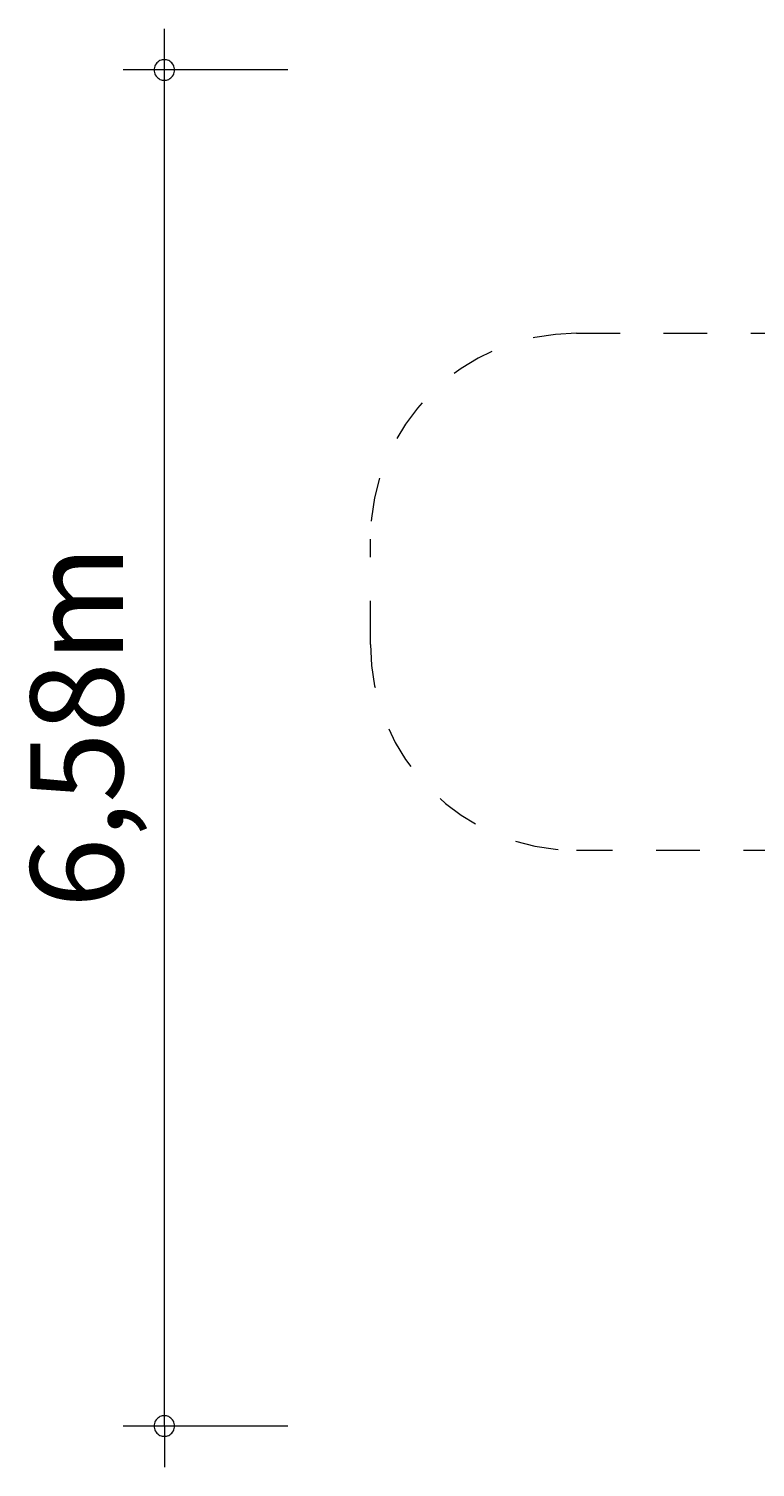
# Model space of a CAD drawing. Units: millimetres. Extents: x 280.6 to 327, y 164.4 to 224.8.
# Drawn here: x 280.6 to 298.2, y 164.4 to 199.3 of the extents above; entities that cross this region are included whole.
import ezdxf

# ---------------------------------------------------------------- set-up
doc = ezdxf.new("R2010")
doc.units = ezdxf.units.MM
doc.header["$MEASUREMENT"] = 0
for name, pattern in [('AI-Linetype-0', [2.116667, 1.058333, -1.058333]), ('AI-Linetype-1', [2.116667, 1.058333, -1.058333]), ('AI-Linetype-10', [2.116667, 1.058333, -1.058333]), ('AI-Linetype-11', [2.116667, 1.058333, -1.058333]), ('AI-Linetype-12', [2.116667, 1.058333, -1.058333]), ('AI-Linetype-13', [2.116667, 1.058333, -1.058333]), ('AI-Linetype-14', [2.116667, 1.058333, -1.058333]), ('AI-Linetype-15', [2.116667, 1.058333, -1.058333]), ('AI-Linetype-16', [2.116667, 1.058333, -1.058333]), ('AI-Linetype-17', [2.116667, 1.058333, -1.058333]), ('AI-Linetype-18', [2.116667, 1.058333, -1.058333]), ('AI-Linetype-19', [2.116667, 1.058333, -1.058333]), ('AI-Linetype-2', [2.116667, 1.058333, -1.058333]), ('AI-Linetype-20', [2.116667, 1.058333, -1.058333]), ('AI-Linetype-3', [2.116667, 1.058333, -1.058333]), ('AI-Linetype-4', [2.116667, 1.058333, -1.058333]), ('AI-Linetype-5', [2.116667, 1.058333, -1.058333]), ('AI-Linetype-6', [2.116667, 1.058333, -1.058333]), ('AI-Linetype-7', [2.116667, 1.058333, -1.058333]), ('AI-Linetype-8', [2.116667, 1.058333, -1.058333]), ('AI-Linetype-9', [2.116667, 1.058333, -1.058333])]:
    doc.linetypes.add(name, pattern=pattern)
doc.layers.add('Ebene 1', color=7, linetype='Continuous', lineweight=0)

# ---------------------------------------------------------------- blocks, each defined once
blk = doc.blocks.new('Block_0')
at = {"layer": 'Ebene 1', "color": 250, "linetype": 'AI-Linetype-6', "lineweight": 18}
blk.add_line((312.194, 198.33), (313.874, 198.33), dxfattribs=at)
at = {"layer": 'Ebene 1', "color": 250, "linetype": 'AI-Linetype-4', "lineweight": 18}
blk.add_line((309.059, 198.087), (310.301, 198.087), dxfattribs=at)
at = {"layer": 'Ebene 1', "color": 250, "linetype": 'AI-Linetype-8', "lineweight": 18}
blk.add_line((315.767, 198.087), (318.459, 198.087), dxfattribs=at)
at = {"layer": 'Ebene 1', "color": 250, "linetype": 'AI-Linetype-1', "lineweight": 18}
blk.add_line((293.854, 191.94), (298.964, 191.94), dxfattribs=at)
at = {"layer": 'Ebene 1', "color": 250, "linetype": 'AI-Linetype-10', "lineweight": 18}
blk.add_line((325.959, 190.587), (325.959, 184.293), dxfattribs=at)
at = {"layer": 'Ebene 1', "color": 250, "linetype": 'AI-Linetype-20', "lineweight": 18}
blk.add_line((288.854, 184.39), (288.854, 186.94), dxfattribs=at)
at = {"layer": 'Ebene 1', "color": 250, "linetype": 'AI-Linetype-12', "lineweight": 18}
blk.add_line((325.009, 180.639), (325.009, 172.92), dxfattribs=at)
at = {"layer": 'Ebene 1', "color": 250, "linetype": 'AI-Linetype-18', "lineweight": 18}
blk.add_line((298.964, 179.39), (293.854, 179.39), dxfattribs=at)
at = {"layer": 'Ebene 1', "color": 250, "linetype": 'AI-Linetype-16', "lineweight": 18}
blk.add_line((302.509, 172.92), (302.509, 177.174), dxfattribs=at)
at = {"layer": 'Ebene 1', "color": 250, "linetype": 'AI-Linetype-14', "lineweight": 18}
blk.add_line((317.509, 165.42), (310.009, 165.42), dxfattribs=at)
at = {"layer": 'Ebene 1', "color": 250, "linetype": 'AI-Linetype-5', "lineweight": 18}
blk.add_open_spline([(312.194, 198.33), (311.555, 198.33), (310.919, 198.248), (310.301, 198.087)], degree=3, dxfattribs=at)
at = {"layer": 'Ebene 1', "color": 250, "linetype": 'AI-Linetype-7', "lineweight": 18}
blk.add_open_spline([(315.767, 198.087), (315.149, 198.248), (314.513, 198.33), (313.874, 198.33)], degree=3, dxfattribs=at)
at = {"layer": 'Ebene 1', "color": 250, "linetype": 'AI-Linetype-3', "lineweight": 18}
blk.add_open_spline([(309.059, 198.087), (306.299, 198.087), (303.761, 196.571), (302.454, 194.14)], degree=3, dxfattribs=at)
at = {"layer": 'Ebene 1', "color": 250, "linetype": 'AI-Linetype-9', "lineweight": 18}
blk.add_open_spline([(325.959, 190.587), (325.959, 194.729), (322.601, 198.087), (318.459, 198.087)], degree=3, dxfattribs=at)
at = {"layer": 'Ebene 1', "color": 250, "linetype": 'AI-Linetype-2', "lineweight": 18}
blk.add_open_spline([(302.454, 194.14), (301.108, 193.747), (299.899, 192.985), (298.964, 191.94)], degree=3, dxfattribs=at)
at = {"layer": 'Ebene 1', "color": 250, "linetype": 'AI-Linetype-0', "lineweight": 18}
blk.add_open_spline([(293.854, 191.94), (291.092, 191.94), (288.854, 189.701), (288.854, 186.94)], degree=3, dxfattribs=at)
at = {"layer": 'Ebene 1', "color": 250, "linetype": 'AI-Linetype-19', "lineweight": 18}
blk.add_open_spline([(288.854, 184.39), (288.854, 181.629), (291.092, 179.39), (293.854, 179.39)], degree=3, dxfattribs=at)
at = {"layer": 'Ebene 1', "color": 250, "linetype": 'AI-Linetype-11', "lineweight": 18}
blk.add_open_spline([(325.009, 180.639), (325.632, 181.756), (325.959, 183.014), (325.959, 184.293)], degree=3, dxfattribs=at)
at = {"layer": 'Ebene 1', "color": 250, "linetype": 'AI-Linetype-17', "lineweight": 18}
blk.add_open_spline([(298.964, 179.39), (299.912, 178.33), (301.141, 177.562), (302.509, 177.174)], degree=3, dxfattribs=at)
at = {"layer": 'Ebene 1', "color": 250, "linetype": 'AI-Linetype-15', "lineweight": 18}
blk.add_open_spline([(302.509, 172.92), (302.509, 168.778), (305.867, 165.42), (310.009, 165.42)], degree=3, dxfattribs=at)
at = {"layer": 'Ebene 1', "color": 250, "linetype": 'AI-Linetype-13', "lineweight": 18}
blk.add_open_spline([(317.509, 165.42), (321.651, 165.42), (325.009, 168.778), (325.009, 172.92)], degree=3, dxfattribs=at)

msp = doc.modelspace()

# ---------------------------------------------------------------- linework, layer by layer
at = {"layer": 'Ebene 1', "color": 250, "lineweight": 18}
for p, q in [((283.854, 165.42), (283.854, 199.33)), ((286.854, 198.33), (282.854, 198.33)), ((286.854, 165.42), (282.854, 165.42)), ((283.854, 165.42), (283.854, 164.42))]:
    msp.add_line(p, q, dxfattribs=at)
for points in [[(284.104, 198.33), (284.104, 198.36), (284.094, 198.39), (284.084, 198.42), (284.074, 198.45), (284.054, 198.48), (284.034, 198.5), (284.014, 198.52), (283.984, 198.54), (283.964, 198.56), (283.934, 198.57), (283.904, 198.58), (283.874, 198.58), (283.834, 198.58), (283.804, 198.58), (283.774, 198.57), (283.744, 198.56), (283.724, 198.54), (283.694, 198.52), (283.674, 198.5), (283.654, 198.48), (283.634, 198.45), (283.624, 198.42), (283.614, 198.39), (283.604, 198.36), (283.604, 198.33)], [(283.604, 198.33), (283.604, 198.3), (283.614, 198.27), (283.624, 198.24), (283.634, 198.21), (283.654, 198.18), (283.674, 198.16), (283.694, 198.14), (283.724, 198.12), (283.744, 198.1), (283.774, 198.09), (283.804, 198.08), (283.834, 198.08), (283.874, 198.08), (283.904, 198.08), (283.934, 198.09), (283.964, 198.1), (283.984, 198.12), (284.014, 198.14), (284.034, 198.16), (284.054, 198.18), (284.074, 198.21), (284.084, 198.24), (284.094, 198.27), (284.104, 198.3), (284.104, 198.33)], [(284.104, 165.42), (284.104, 165.45), (284.094, 165.48), (284.084, 165.51), (284.074, 165.54), (284.054, 165.57), (284.034, 165.59), (284.014, 165.61), (283.984, 165.63), (283.964, 165.65), (283.934, 165.66), (283.904, 165.67), (283.874, 165.67), (283.834, 165.67), (283.804, 165.67), (283.774, 165.66), (283.744, 165.65), (283.724, 165.63), (283.694, 165.61), (283.674, 165.59), (283.654, 165.57), (283.634, 165.54), (283.624, 165.51), (283.614, 165.48), (283.604, 165.45), (283.604, 165.42)], [(283.604, 165.42), (283.604, 165.39), (283.614, 165.36), (283.624, 165.33), (283.634, 165.3), (283.654, 165.27), (283.674, 165.25), (283.694, 165.23), (283.724, 165.21), (283.744, 165.19), (283.774, 165.18), (283.804, 165.17), (283.834, 165.17), (283.874, 165.17), (283.904, 165.17), (283.934, 165.18), (283.964, 165.19), (283.984, 165.21), (284.014, 165.23), (284.034, 165.25), (284.054, 165.27), (284.074, 165.3), (284.084, 165.33), (284.094, 165.36), (284.104, 165.39), (284.104, 165.42)]]:
    msp.add_lwpolyline(points, dxfattribs=at)

# ---------------------------------------------------------------- block references
at = {"layer": 'Ebene 1'}
msp.add_blockref('Block_0', (0, 0), dxfattribs=at)

# ---------------------------------------------------------------- texts
at = {"layer": 'Ebene 1', "insert": (282.854, 177.992), "char_height": 0.2, "attachment_point": 7, "rotation": 90}
msp.add_mtext('\\C7;\\FVAGRounded Lt Normal|b0|i0|c1;\\H2.250000;\\W1.000000;6,58m', dxfattribs=at)

doc.saveas('drawing.dxf')
